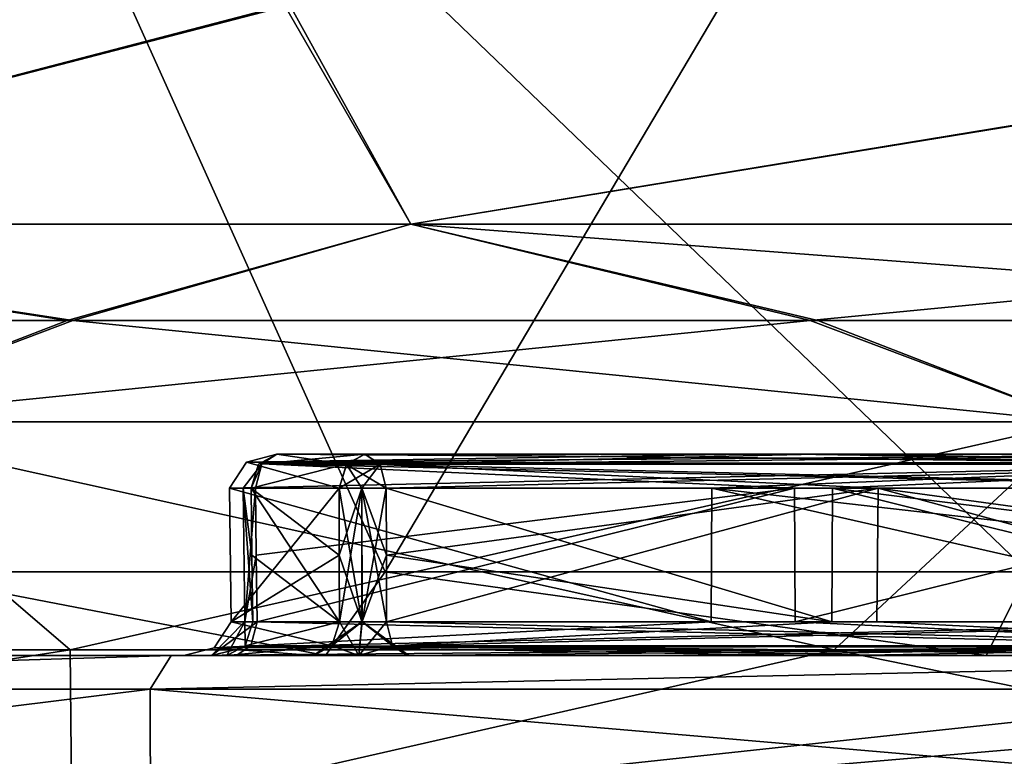
# Model space of a CAD drawing. Units: millimetres. Extents: x -95 to 71, y 0 to 91.
# Drawn here: x -54 to -48, y 39 to 44 of the extents above; entities that cross this region are included whole.
import ezdxf

# ---------------------------------------------------------------- set-up
doc = ezdxf.new("R2010")
doc.units = ezdxf.units.MM
doc.header["$LTSCALE"] = 33.374815
for name, color, linetype in [('155', 7, 'CONTINUOUS'), ('156', 7, 'CONTINUOUS'), ('157', 7, 'CONTINUOUS'), ('159', 7, 'CONTINUOUS'), ('160', 7, 'CONTINUOUS'), ('161', 7, 'CONTINUOUS'), ('162', 7, 'CONTINUOUS'), ('163', 7, 'CONTINUOUS'), ('166', 7, 'CONTINUOUS'), ('167', 7, 'CONTINUOUS'), ('168', 7, 'CONTINUOUS'), ('170', 7, 'CONTINUOUS'), ('171', 7, 'CONTINUOUS'), ('173', 7, 'CONTINUOUS'), ('174', 7, 'CONTINUOUS'), ('238', 7, 'CONTINUOUS'), ('239', 7, 'CONTINUOUS'), ('241', 7, 'CONTINUOUS'), ('242', 7, 'CONTINUOUS'), ('243', 7, 'CONTINUOUS'), ('247', 7, 'CONTINUOUS'), ('248', 7, 'CONTINUOUS'), ('249', 7, 'CONTINUOUS'), ('250', 7, 'CONTINUOUS'), ('251', 7, 'CONTINUOUS'), ('253', 7, 'CONTINUOUS'), ('256', 7, 'CONTINUOUS'), ('281', 7, 'CONTINUOUS'), ('282', 7, 'CONTINUOUS'), ('41', 7, 'CONTINUOUS'), ('42', 7, 'CONTINUOUS'), ('43', 7, 'CONTINUOUS'), ('44', 7, 'CONTINUOUS'), ('45', 7, 'CONTINUOUS'), ('46', 7, 'CONTINUOUS'), ('47', 7, 'CONTINUOUS'), ('54', 7, 'CONTINUOUS'), ('55', 7, 'CONTINUOUS'), ('56', 7, 'CONTINUOUS'), ('57', 7, 'CONTINUOUS'), ('58', 7, 'CONTINUOUS'), ('59', 7, 'CONTINUOUS'), ('85', 7, 'CONTINUOUS'), ('89', 7, 'CONTINUOUS')]:
    doc.layers.add(name, color=color, linetype=linetype)

msp = doc.modelspace()

# ---------------------------------------------------------------- linework, layer by layer
at = {"layer": '155', "color": 7, "linetype": 'CONTINUOUS', "true_color": 0xb1bdc9}
for points in [[(-52.3699, 40.9983, 16.8299), (-49.157, 40.9983, 19.0276), (-52.365, 40.599, 16.8294), (-52.3699, 40.9983, 16.8299)], [(-49.157, 40.9983, 19.0276), (-52.3601, 40.2017, 16.829), (-52.365, 40.599, 16.8294), (-49.157, 40.9983, 19.0276)], [(-49.1535, 40.2017, 19.0216), (-52.3601, 40.2017, 16.829), (-49.157, 40.9983, 19.0276), (-49.1535, 40.2017, 19.0216)], [(-45.9508, 40.9983, 20.4965), (-49.1535, 40.2017, 19.0216), (-49.157, 40.9983, 19.0276), (-45.9508, 40.9983, 20.4965)], [(-45.9508, 40.9983, 20.4965), (-45.955, 40.2017, 20.4876), (-49.1535, 40.2017, 19.0216), (-45.9508, 40.9983, 20.4965)]]:
    msp.add_3dface(points, dxfattribs=at)
at = {"layer": '156', "color": 7, "linetype": 'CONTINUOUS', "true_color": 0xb1bdc9}
for points in [[(-51.87, 40.599, 15.9257), (-51.8705, 40.9983, 15.9208), (-52.3959, 40.9983, 16.547), (-51.87, 40.599, 15.9257)], [(-51.8696, 40.2017, 15.9305), (-51.87, 40.599, 15.9257), (-52.3959, 40.9983, 16.547), (-51.8696, 40.2017, 15.9305)], [(-52.391, 40.599, 16.5465), (-51.8696, 40.2017, 15.9305), (-52.3959, 40.9983, 16.547), (-52.391, 40.599, 16.5465)], [(-52.3861, 40.2017, 16.5461), (-51.8696, 40.2017, 15.9305), (-52.391, 40.599, 16.5465), (-52.3861, 40.2017, 16.5461)]]:
    msp.add_3dface(points, dxfattribs=at)
at = {"layer": '157', "color": 7, "linetype": 'CONTINUOUS', "true_color": 0xb1bdc9}
for points in [[(-51.5901, 40.9983, 15.8949), (-51.5897, 40.599, 15.8998), (-48.9361, 40.2017, 17.7588), (-51.5901, 40.9983, 15.8949)], [(-48.9306, 40.9983, 17.754), (-51.5901, 40.9983, 15.8949), (-48.9361, 40.2017, 17.7588), (-48.9306, 40.9983, 17.754)], [(-45.7292, 40.2017, 19.288), (-48.9306, 40.9983, 17.754), (-48.9361, 40.2017, 17.7588), (-45.7292, 40.2017, 19.288)], [(-45.7204, 40.9983, 19.2839), (-48.9306, 40.9983, 17.754), (-45.7248, 40.599, 19.2859), (-45.7204, 40.9983, 19.2839)], [(-45.7248, 40.599, 19.2859), (-48.9306, 40.9983, 17.754), (-45.7292, 40.2017, 19.288), (-45.7248, 40.599, 19.2859)], [(-51.5893, 40.2017, 15.9046), (-48.9361, 40.2017, 17.7588), (-51.5897, 40.599, 15.8998), (-51.5893, 40.2017, 15.9046)]]:
    msp.add_3dface(points, dxfattribs=at)
at = {"layer": '159', "color": 7, "linetype": 'CONTINUOUS', "true_color": 0xb1bdc9}
for points in [[(-52.243, 41.2, 16.6758), (-45.9937, 41.1535, 20.4045), (-52.3319, 41.1426, 16.7837), (-52.243, 41.2, 16.6758)], [(-52.243, 41.2, 16.6758), (-49.1642, 41.2, 18.7913), (-45.9937, 41.1535, 20.4045), (-52.243, 41.2, 16.6758)], [(-49.1642, 41.2, 18.7913), (-46.0701, 41.2, 20.2393), (-45.9937, 41.1535, 20.4045), (-49.1642, 41.2, 18.7913)], [(-49.157, 40.9983, 19.0276), (-52.3699, 40.9983, 16.8299), (-52.3319, 41.1426, 16.7837), (-49.157, 40.9983, 19.0276)], [(-45.9937, 41.1535, 20.4045), (-45.9508, 40.9983, 20.4965), (-52.3319, 41.1426, 16.7837), (-45.9937, 41.1535, 20.4045)], [(-45.9508, 40.9983, 20.4965), (-49.157, 40.9983, 19.0276), (-52.3319, 41.1426, 16.7837), (-45.9508, 40.9983, 20.4965)]]:
    msp.add_3dface(points, dxfattribs=at)
at = {"layer": '160', "color": 7, "linetype": 'CONTINUOUS', "true_color": 0xb1bdc9}
for points in [[(-52.4419, 40.9976, 16.6933), (-52.3699, 40.9983, 16.8299), (-52.4321, 40.2025, 16.6931), (-52.4419, 40.9976, 16.6933)], [(-52.391, 40.599, 16.5465), (-52.3959, 40.9983, 16.547), (-52.4419, 40.9976, 16.6933), (-52.391, 40.599, 16.5465)], [(-52.3861, 40.2017, 16.5461), (-52.391, 40.599, 16.5465), (-52.4419, 40.9976, 16.6933), (-52.3861, 40.2017, 16.5461)], [(-52.3861, 40.2017, 16.5461), (-52.4419, 40.9976, 16.6933), (-52.4321, 40.2025, 16.6931), (-52.3861, 40.2017, 16.5461)], [(-52.3699, 40.9983, 16.8299), (-52.365, 40.599, 16.8294), (-52.4321, 40.2025, 16.6931), (-52.3699, 40.9983, 16.8299)], [(-52.365, 40.599, 16.8294), (-52.3601, 40.2017, 16.829), (-52.4321, 40.2025, 16.6931), (-52.365, 40.599, 16.8294)]]:
    msp.add_3dface(points, dxfattribs=at)
at = {"layer": '161', "color": 7, "linetype": 'CONTINUOUS', "true_color": 0xb1bdc9}
for points in [[(-51.8696, 40.2017, 15.9305), (-52.3861, 40.2017, 16.5461), (-52.4305, 40.0592, 16.5088), (-51.8696, 40.2017, 15.9305)], [(-51.8696, 40.2017, 15.9305), (-52.4305, 40.0592, 16.5088), (-51.914, 40.0592, 15.8933), (-51.8696, 40.2017, 15.9305)], [(-52.5393, 40, 16.4175), (-52.0228, 40, 15.802), (-51.914, 40.0592, 15.8933), (-52.5393, 40, 16.4175)], [(-52.4305, 40.0592, 16.5088), (-52.5393, 40, 16.4175), (-51.914, 40.0592, 15.8933), (-52.4305, 40.0592, 16.5088)]]:
    msp.add_3dface(points, dxfattribs=at)
at = {"layer": '162', "color": 7, "linetype": 'CONTINUOUS', "true_color": 0xb1bdc9}
for points in [[(-51.8705, 40.9983, 15.9208), (-51.87, 40.599, 15.9257), (-51.7349, 40.2025, 15.8599), (-51.8705, 40.9983, 15.9208)], [(-51.7351, 40.9976, 15.8501), (-51.8705, 40.9983, 15.9208), (-51.7349, 40.2025, 15.8599), (-51.7351, 40.9976, 15.8501)], [(-51.5897, 40.599, 15.8998), (-51.5901, 40.9983, 15.8949), (-51.7351, 40.9976, 15.8501), (-51.5897, 40.599, 15.8998)], [(-51.5893, 40.2017, 15.9046), (-51.5897, 40.599, 15.8998), (-51.7351, 40.9976, 15.8501), (-51.5893, 40.2017, 15.9046)], [(-51.5893, 40.2017, 15.9046), (-51.7351, 40.9976, 15.8501), (-51.7349, 40.2025, 15.8599), (-51.5893, 40.2017, 15.9046)], [(-51.87, 40.599, 15.9257), (-51.8696, 40.2017, 15.9305), (-51.7349, 40.2025, 15.8599), (-51.87, 40.599, 15.9257)]]:
    msp.add_3dface(points, dxfattribs=at)
at = {"layer": '163', "color": 7, "linetype": 'CONTINUOUS', "true_color": 0xb1bdc9}
for points in [[(-49.0305, 41.2, 17.9248), (-51.7174, 41.2, 16.0495), (-51.627, 41.1408, 15.9397), (-49.0305, 41.2, 17.9248)], [(-45.7906, 41.2, 19.4715), (-49.0305, 41.2, 17.9248), (-51.627, 41.1408, 15.9397), (-45.7906, 41.2, 19.4715)], [(-45.7401, 41.139, 19.3365), (-45.7906, 41.2, 19.4715), (-51.627, 41.1408, 15.9397), (-45.7401, 41.139, 19.3365)], [(-51.5901, 40.9983, 15.8949), (-45.7401, 41.139, 19.3365), (-51.627, 41.1408, 15.9397), (-51.5901, 40.9983, 15.8949)], [(-51.5901, 40.9983, 15.8949), (-48.9306, 40.9983, 17.754), (-45.7401, 41.139, 19.3365), (-51.5901, 40.9983, 15.8949)], [(-48.9306, 40.9983, 17.754), (-45.7204, 40.9983, 19.2839), (-45.7401, 41.139, 19.3365), (-48.9306, 40.9983, 17.754)]]:
    msp.add_3dface(points, dxfattribs=at)
at = {"layer": '166', "color": 7, "linetype": 'CONTINUOUS', "true_color": 0xb1bdc9}
for points in [[(-52.3601, 40.2017, 16.829), (-45.9123, 40.0469, 20.5788), (-52.3969, 40.0592, 16.8737), (-52.3601, 40.2017, 16.829)], [(-52.3601, 40.2017, 16.829), (-49.1535, 40.2017, 19.0216), (-45.9123, 40.0469, 20.5788), (-52.3601, 40.2017, 16.829)], [(-49.1535, 40.2017, 19.0216), (-45.955, 40.2017, 20.4876), (-45.9123, 40.0469, 20.5788), (-49.1535, 40.2017, 19.0216)], [(-49.1457, 40, 19.2548), (-52.4843, 40, 16.9867), (-52.3969, 40.0592, 16.8737), (-49.1457, 40, 19.2548)], [(-45.8351, 40, 20.743), (-49.1457, 40, 19.2548), (-52.3969, 40.0592, 16.8737), (-45.8351, 40, 20.743)], [(-45.9123, 40.0469, 20.5788), (-45.8351, 40, 20.743), (-52.3969, 40.0592, 16.8737), (-45.9123, 40.0469, 20.5788)]]:
    msp.add_3dface(points, dxfattribs=at)
at = {"layer": '167', "color": 7, "linetype": 'CONTINUOUS', "true_color": 0xb1bdc9}
for points in [[(-48.9361, 40.2017, 17.7588), (-51.5893, 40.2017, 15.9046), (-51.5525, 40.0592, 15.8599), (-48.9361, 40.2017, 17.7588)], [(-45.7292, 40.2017, 19.288), (-48.9361, 40.2017, 17.7588), (-51.5525, 40.0592, 15.8599), (-45.7292, 40.2017, 19.288)], [(-45.7088, 40.0592, 19.2337), (-45.7292, 40.2017, 19.288), (-51.5525, 40.0592, 15.8599), (-45.7088, 40.0592, 19.2337)], [(-51.4561, 40, 15.7536), (-45.7088, 40.0592, 19.2337), (-51.5525, 40.0592, 15.8599), (-51.4561, 40, 15.7536)], [(-51.4561, 40, 15.7536), (-48.8334, 40, 17.5849), (-45.7088, 40.0592, 19.2337), (-51.4561, 40, 15.7536)], [(-48.8334, 40, 17.5849), (-45.6652, 40, 19.0968), (-45.7088, 40.0592, 19.2337), (-48.8334, 40, 17.5849)]]:
    msp.add_3dface(points, dxfattribs=at)
at = {"layer": '168', "color": 7, "linetype": 'CONTINUOUS', "true_color": 0xb1bdc9}
for points in [[(-51.7174, 41.2, 16.0495), (-52.243, 41.2, 16.6758), (-52.3515, 41.1408, 16.5842), (-51.7174, 41.2, 16.0495)], [(-51.7174, 41.2, 16.0495), (-52.3515, 41.1408, 16.5842), (-51.8247, 41.1426, 15.9592), (-51.7174, 41.2, 16.0495)], [(-52.3959, 40.9983, 16.547), (-51.8705, 40.9983, 15.9208), (-51.8247, 41.1426, 15.9592), (-52.3959, 40.9983, 16.547)], [(-52.3515, 41.1408, 16.5842), (-52.3959, 40.9983, 16.547), (-51.8247, 41.1426, 15.9592), (-52.3515, 41.1408, 16.5842)]]:
    msp.add_3dface(points, dxfattribs=at)
at = {"layer": '170', "color": 7, "linetype": 'CONTINUOUS', "true_color": 0xb1bdc9}
for points in [[(-52.243, 41.2, 16.6758), (-52.3319, 41.1426, 16.7837), (-52.3515, 41.1408, 16.5842), (-52.243, 41.2, 16.6758)], [(-52.3319, 41.1426, 16.7837), (-52.3699, 40.9983, 16.8299), (-52.4419, 40.9976, 16.6933), (-52.3319, 41.1426, 16.7837)], [(-52.3959, 40.9983, 16.547), (-52.3319, 41.1426, 16.7837), (-52.4419, 40.9976, 16.6933), (-52.3959, 40.9983, 16.547)], [(-52.3319, 41.1426, 16.7837), (-52.3959, 40.9983, 16.547), (-52.3515, 41.1408, 16.5842), (-52.3319, 41.1426, 16.7837)]]:
    msp.add_3dface(points, dxfattribs=at)
at = {"layer": '171', "color": 7, "linetype": 'CONTINUOUS', "true_color": 0xb1bdc9}
for points in [[(-51.627, 41.1408, 15.9397), (-51.7174, 41.2, 16.0495), (-51.8247, 41.1426, 15.9592), (-51.627, 41.1408, 15.9397)], [(-51.8705, 40.9983, 15.9208), (-51.627, 41.1408, 15.9397), (-51.8247, 41.1426, 15.9592), (-51.8705, 40.9983, 15.9208)], [(-51.8705, 40.9983, 15.9208), (-51.7351, 40.9976, 15.8501), (-51.627, 41.1408, 15.9397), (-51.8705, 40.9983, 15.9208)], [(-51.7351, 40.9976, 15.8501), (-51.5901, 40.9983, 15.8949), (-51.627, 41.1408, 15.9397), (-51.7351, 40.9976, 15.8501)]]:
    msp.add_3dface(points, dxfattribs=at)
at = {"layer": '173', "color": 7, "linetype": 'CONTINUOUS', "true_color": 0xb1bdc9}
for points in [[(-52.6311, 40, 16.7112), (-52.5393, 40, 16.4175), (-52.4321, 40.2025, 16.6931), (-52.6311, 40, 16.7112)], [(-52.3601, 40.2017, 16.829), (-52.6311, 40, 16.7112), (-52.4321, 40.2025, 16.6931), (-52.3601, 40.2017, 16.829)], [(-52.6311, 40, 16.7112), (-52.3601, 40.2017, 16.829), (-52.3969, 40.0592, 16.8737), (-52.6311, 40, 16.7112)], [(-52.4321, 40.2025, 16.6931), (-52.5393, 40, 16.4175), (-52.4305, 40.0592, 16.5088), (-52.4321, 40.2025, 16.6931)], [(-52.3861, 40.2017, 16.5461), (-52.4321, 40.2025, 16.6931), (-52.4305, 40.0592, 16.5088), (-52.3861, 40.2017, 16.5461)], [(-52.4843, 40, 16.9867), (-52.6311, 40, 16.7112), (-52.3969, 40.0592, 16.8737), (-52.4843, 40, 16.9867)]]:
    msp.add_3dface(points, dxfattribs=at)
at = {"layer": '174', "color": 7, "linetype": 'CONTINUOUS', "true_color": 0xb1bdc9}
for points in [[(-51.753, 40, 15.6608), (-51.8696, 40.2017, 15.9305), (-51.914, 40.0592, 15.8933), (-51.753, 40, 15.6608)], [(-51.8696, 40.2017, 15.9305), (-51.753, 40, 15.6608), (-51.7349, 40.2025, 15.8599), (-51.8696, 40.2017, 15.9305)], [(-51.753, 40, 15.6608), (-51.4561, 40, 15.7536), (-51.7349, 40.2025, 15.8599), (-51.753, 40, 15.6608)], [(-51.7349, 40.2025, 15.8599), (-51.4561, 40, 15.7536), (-51.5525, 40.0592, 15.8599), (-51.7349, 40.2025, 15.8599)], [(-51.5893, 40.2017, 15.9046), (-51.7349, 40.2025, 15.8599), (-51.5525, 40.0592, 15.8599), (-51.5893, 40.2017, 15.9046)], [(-52.0228, 40, 15.802), (-51.753, 40, 15.6608), (-51.914, 40.0592, 15.8933), (-52.0228, 40, 15.802)]]:
    msp.add_3dface(points, dxfattribs=at)
at = {"layer": '238', "color": 7, "linetype": 'CONTINUOUS', "true_color": 0xb1bdc9}
for points in [[(-51.8705, 40.9983, -15.9208), (-52.5153, 40.2017, -16.7), (-52.525, 40.9983, -16.7008), (-51.8705, 40.9983, -15.9208)], [(-51.8705, 40.9983, -15.9208), (-51.87, 40.599, -15.9257), (-52.5153, 40.2017, -16.7), (-51.8705, 40.9983, -15.9208)], [(-51.8696, 40.2017, -15.9305), (-52.5153, 40.2017, -16.7), (-51.87, 40.599, -15.9257), (-51.8696, 40.2017, -15.9305)]]:
    msp.add_3dface(points, dxfattribs=at)
at = {"layer": '239', "color": 7, "linetype": 'CONTINUOUS', "true_color": 0xb1bdc9}
for points in [[(-52.525, 40.9983, -16.7008), (-52.5153, 40.2017, -16.7), (-49.6533, 40.2017, -18.7329), (-52.525, 40.9983, -16.7008)], [(-52.525, 40.9983, -16.7008), (-49.6533, 40.2017, -18.7329), (-49.6498, 40.9983, -18.743), (-52.525, 40.9983, -16.7008)], [(-49.6533, 40.2017, -18.7329), (-46.1443, 40.2017, -20.4177), (-49.6498, 40.9983, -18.743), (-49.6533, 40.2017, -18.7329)], [(-49.6498, 40.9983, -18.743), (-46.1443, 40.2017, -20.4177), (-46.1422, 40.599, -20.4221), (-49.6498, 40.9983, -18.743)], [(-46.1401, 40.9983, -20.4267), (-49.6498, 40.9983, -18.743), (-46.1422, 40.599, -20.4221), (-46.1401, 40.9983, -20.4267)]]:
    msp.add_3dface(points, dxfattribs=at)
at = {"layer": '241', "color": 7, "linetype": 'CONTINUOUS', "true_color": 0xb1bdc9}
for points in [[(-51.5901, 40.9983, -15.8949), (-48.6601, 40.9983, -17.9101), (-51.5897, 40.599, -15.8998), (-51.5901, 40.9983, -15.8949)], [(-51.5897, 40.599, -15.8998), (-48.6601, 40.9983, -17.9101), (-51.5893, 40.2017, -15.9046), (-51.5897, 40.599, -15.8998)], [(-51.5893, 40.2017, -15.9046), (-48.6601, 40.9983, -17.9101), (-48.6662, 40.2017, -17.9147), (-51.5893, 40.2017, -15.9046)], [(-48.6601, 40.9983, -17.9101), (-45.7292, 40.2017, -19.288), (-48.6662, 40.2017, -17.9147), (-48.6601, 40.9983, -17.9101)], [(-45.7292, 40.2017, -19.288), (-48.6601, 40.9983, -17.9101), (-45.7248, 40.599, -19.2859), (-45.7292, 40.2017, -19.288)], [(-45.7204, 40.9983, -19.2839), (-45.7248, 40.599, -19.2859), (-48.6601, 40.9983, -17.9101), (-45.7204, 40.9983, -19.2839)]]:
    msp.add_3dface(points, dxfattribs=at)
at = {"layer": '242', "color": 7, "linetype": 'CONTINUOUS', "true_color": 0xb1bdc9}
for points in [[(-52.2427, 41.2, -16.6755), (-51.8274, 41.139, -15.9569), (-52.4239, 41.1535, -16.692), (-52.2427, 41.2, -16.6755)], [(-52.2427, 41.2, -16.6755), (-51.7175, 41.2, -16.0496), (-51.8274, 41.139, -15.9569), (-52.2427, 41.2, -16.6755)], [(-51.8705, 40.9983, -15.9208), (-52.525, 40.9983, -16.7008), (-52.4239, 41.1535, -16.692), (-51.8705, 40.9983, -15.9208)], [(-51.8274, 41.139, -15.9569), (-51.8705, 40.9983, -15.9208), (-52.4239, 41.1535, -16.692), (-51.8274, 41.139, -15.9569)]]:
    msp.add_3dface(points, dxfattribs=at)
at = {"layer": '243', "color": 7, "linetype": 'CONTINUOUS', "true_color": 0xb1bdc9}
for points in [[(-46.0702, 41.2, -20.2397), (-49.4416, 41.2, -18.6311), (-52.4239, 41.1535, -16.692), (-46.0702, 41.2, -20.2397)], [(-46.0702, 41.2, -20.2397), (-52.4239, 41.1535, -16.692), (-46.1192, 41.1426, -20.3707), (-46.0702, 41.2, -20.2397)], [(-49.4416, 41.2, -18.6311), (-52.2427, 41.2, -16.6755), (-52.4239, 41.1535, -16.692), (-49.4416, 41.2, -18.6311)], [(-52.4239, 41.1535, -16.692), (-52.525, 40.9983, -16.7008), (-46.1192, 41.1426, -20.3707), (-52.4239, 41.1535, -16.692)], [(-52.525, 40.9983, -16.7008), (-49.6498, 40.9983, -18.743), (-46.1192, 41.1426, -20.3707), (-52.525, 40.9983, -16.7008)], [(-49.6498, 40.9983, -18.743), (-46.1401, 40.9983, -20.4267), (-46.1192, 41.1426, -20.3707), (-49.6498, 40.9983, -18.743)]]:
    msp.add_3dface(points, dxfattribs=at)
at = {"layer": '247', "color": 7, "linetype": 'CONTINUOUS', "true_color": 0xb1bdc9}
for points in [[(-51.7175, 41.2, -16.0496), (-48.7581, 41.2, -18.082), (-45.7407, 41.1408, -19.3381), (-51.7175, 41.2, -16.0496)], [(-51.6259, 41.139, -15.9383), (-51.7175, 41.2, -16.0496), (-45.7407, 41.1408, -19.3381), (-51.6259, 41.139, -15.9383)], [(-48.7581, 41.2, -18.082), (-45.7905, 41.2, -19.4713), (-45.7407, 41.1408, -19.3381), (-48.7581, 41.2, -18.082)], [(-45.7204, 40.9983, -19.2839), (-51.6259, 41.139, -15.9383), (-45.7407, 41.1408, -19.3381), (-45.7204, 40.9983, -19.2839)], [(-45.7204, 40.9983, -19.2839), (-48.6601, 40.9983, -17.9101), (-51.6259, 41.139, -15.9383), (-45.7204, 40.9983, -19.2839)], [(-48.6601, 40.9983, -17.9101), (-51.5901, 40.9983, -15.8949), (-51.6259, 41.139, -15.9383), (-48.6601, 40.9983, -17.9101)]]:
    msp.add_3dface(points, dxfattribs=at)
at = {"layer": '248', "color": 7, "linetype": 'CONTINUOUS', "true_color": 0xb1bdc9}
for points in [[(-51.87, 40.599, -15.9257), (-51.8705, 40.9983, -15.9208), (-51.7356, 40.9975, -15.8502), (-51.87, 40.599, -15.9257)], [(-51.8696, 40.2017, -15.9305), (-51.87, 40.599, -15.9257), (-51.7356, 40.9975, -15.8502), (-51.8696, 40.2017, -15.9305)], [(-51.8696, 40.2017, -15.9305), (-51.7356, 40.9975, -15.8502), (-51.7346, 40.2025, -15.8599), (-51.8696, 40.2017, -15.9305)], [(-51.7356, 40.9975, -15.8502), (-51.5901, 40.9983, -15.8949), (-51.7346, 40.2025, -15.8599), (-51.7356, 40.9975, -15.8502)], [(-51.5901, 40.9983, -15.8949), (-51.5897, 40.599, -15.8998), (-51.7346, 40.2025, -15.8599), (-51.5901, 40.9983, -15.8949)], [(-51.5897, 40.599, -15.8998), (-51.5893, 40.2017, -15.9046), (-51.7346, 40.2025, -15.8599), (-51.5897, 40.599, -15.8998)]]:
    msp.add_3dface(points, dxfattribs=at)
at = {"layer": '249', "color": 7, "linetype": 'CONTINUOUS', "true_color": 0xb1bdc9}
for points in [[(-52.5153, 40.2017, -16.7), (-51.914, 40.0592, -15.8933), (-52.6157, 40.0469, -16.7086), (-52.5153, 40.2017, -16.7)], [(-52.5153, 40.2017, -16.7), (-51.8696, 40.2017, -15.9305), (-51.914, 40.0592, -15.8933), (-52.5153, 40.2017, -16.7)], [(-52.0228, 40, -15.802), (-52.7964, 40, -16.7239), (-52.6157, 40.0469, -16.7086), (-52.0228, 40, -15.802)], [(-51.914, 40.0592, -15.8933), (-52.0228, 40, -15.802), (-52.6157, 40.0469, -16.7086), (-51.914, 40.0592, -15.8933)]]:
    msp.add_3dface(points, dxfattribs=at)
at = {"layer": '250', "color": 7, "linetype": 'CONTINUOUS', "true_color": 0xb1bdc9}
for points in [[(-49.6533, 40.2017, -18.7329), (-52.5153, 40.2017, -16.7), (-52.6157, 40.0469, -16.7086), (-49.6533, 40.2017, -18.7329)], [(-46.1443, 40.2017, -20.4177), (-49.6533, 40.2017, -18.7329), (-52.6157, 40.0469, -16.7086), (-46.1443, 40.2017, -20.4177)], [(-46.1443, 40.2017, -20.4177), (-52.6157, 40.0469, -16.7086), (-46.1646, 40.0592, -20.4719), (-46.1443, 40.2017, -20.4177)], [(-52.7964, 40, -16.7239), (-49.8594, 40, -18.8425), (-46.1646, 40.0592, -20.4719), (-52.7964, 40, -16.7239)], [(-52.6157, 40.0469, -16.7086), (-52.7964, 40, -16.7239), (-46.1646, 40.0592, -20.4719), (-52.6157, 40.0469, -16.7086)], [(-49.8594, 40, -18.8425), (-46.218, 40, -20.6042), (-46.1646, 40.0592, -20.4719), (-49.8594, 40, -18.8425)]]:
    msp.add_3dface(points, dxfattribs=at)
at = {"layer": '251', "color": 7, "linetype": 'CONTINUOUS', "true_color": 0xb1bdc9}
for points in [[(-51.5893, 40.2017, -15.9046), (-48.6662, 40.2017, -17.9147), (-45.7088, 40.0592, -19.2337), (-51.5893, 40.2017, -15.9046)], [(-51.5525, 40.0592, -15.8599), (-51.5893, 40.2017, -15.9046), (-45.7088, 40.0592, -19.2337), (-51.5525, 40.0592, -15.8599)], [(-48.6662, 40.2017, -17.9147), (-45.7292, 40.2017, -19.288), (-45.7088, 40.0592, -19.2337), (-48.6662, 40.2017, -17.9147)], [(-45.6648, 40, -19.0972), (-48.5662, 40, -17.7391), (-51.5525, 40.0592, -15.8599), (-45.6648, 40, -19.0972)], [(-45.6648, 40, -19.0972), (-51.5525, 40.0592, -15.8599), (-45.7088, 40.0592, -19.2337), (-45.6648, 40, -19.0972)], [(-48.5662, 40, -17.7391), (-51.4652, 40, -15.7485), (-51.5525, 40.0592, -15.8599), (-48.5662, 40, -17.7391)]]:
    msp.add_3dface(points, dxfattribs=at)
at = {"layer": '253', "color": 7, "linetype": 'CONTINUOUS', "true_color": 0xb1bdc9}
for points in [[(-51.8274, 41.139, -15.9569), (-51.7175, 41.2, -16.0496), (-51.6259, 41.139, -15.9383), (-51.8274, 41.139, -15.9569)], [(-51.8705, 40.9983, -15.9208), (-51.8274, 41.139, -15.9569), (-51.7356, 40.9975, -15.8502), (-51.8705, 40.9983, -15.9208)], [(-51.5901, 40.9983, -15.8949), (-51.8274, 41.139, -15.9569), (-51.6259, 41.139, -15.9383), (-51.5901, 40.9983, -15.8949)], [(-51.8274, 41.139, -15.9569), (-51.5901, 40.9983, -15.8949), (-51.7356, 40.9975, -15.8502), (-51.8274, 41.139, -15.9569)]]:
    msp.add_3dface(points, dxfattribs=at)
at = {"layer": '256', "color": 7, "linetype": 'CONTINUOUS', "true_color": 0xb1bdc9}
for points in [[(-51.7533, 40, -15.6609), (-52.0228, 40, -15.802), (-51.7346, 40.2025, -15.8599), (-51.7533, 40, -15.6609)], [(-51.7346, 40.2025, -15.8599), (-52.0228, 40, -15.802), (-51.914, 40.0592, -15.8933), (-51.7346, 40.2025, -15.8599)], [(-51.8696, 40.2017, -15.9305), (-51.7346, 40.2025, -15.8599), (-51.914, 40.0592, -15.8933), (-51.8696, 40.2017, -15.9305)], [(-51.5893, 40.2017, -15.9046), (-51.7533, 40, -15.6609), (-51.7346, 40.2025, -15.8599), (-51.5893, 40.2017, -15.9046)], [(-51.7533, 40, -15.6609), (-51.5893, 40.2017, -15.9046), (-51.5525, 40.0592, -15.8599), (-51.7533, 40, -15.6609)], [(-51.4652, 40, -15.7485), (-51.7533, 40, -15.6609), (-51.5525, 40.0592, -15.8599), (-51.4652, 40, -15.7485)]]:
    msp.add_3dface(points, dxfattribs=at)
at = {"layer": '281', "color": 7, "linetype": 'CONTINUOUS', "true_color": 0xb1bdc9}
for points in [[(-52.8725, 40, -18.0202), (-59.2689, 40, -9.9975), (-59.4475, 39.8, -10.0878), (-52.8725, 40, -18.0202)], [(-52.8725, 40, -18.0202), (-59.4475, 39.8, -10.0878), (-52.9961, 39.8, -18.1776), (-52.8725, 40, -18.0202)], [(-43.6289, 40, -22.4721), (-52.8725, 40, -18.0202), (-52.9961, 39.8, -18.1776), (-43.6289, 40, -22.4721)], [(-43.6289, 40, -22.4721), (-52.9961, 39.8, -18.1776), (-43.6736, 39.8, -22.6671), (-43.6289, 40, -22.4721)]]:
    msp.add_3dface(points, dxfattribs=at)
at = {"layer": '282', "color": 7, "linetype": 'CONTINUOUS', "true_color": 0xb1bdc9}
for points in [[(-59.2689, 40, 9.9975), (-52.8724, 40, 18.0202), (-59.4475, 39.8, 10.0878), (-59.2689, 40, 9.9975)], [(-52.8724, 40, 18.0202), (-52.9961, 39.8, 18.1776), (-59.4475, 39.8, 10.0878), (-52.8724, 40, 18.0202)], [(-52.8724, 40, 18.0202), (-43.6288, 40, 22.4721), (-52.9961, 39.8, 18.1776), (-52.8724, 40, 18.0202)], [(-43.6288, 40, 22.4721), (-43.6736, 39.8, 22.6671), (-52.9961, 39.8, 18.1776), (-43.6288, 40, 22.4721)]]:
    msp.add_3dface(points, dxfattribs=at)
at = {"layer": '41', "color": 7, "linetype": 'CONTINUOUS', "true_color": 0xb1bdc9}
for points in [[(-59.2689, 40, 9.9975), (-55.2239, 40, 14.2964), (-52.8724, 40, 18.0202), (-59.2689, 40, 9.9975)], [(-52.8725, 40, -18.0202), (-57.7548, 40, -10.6457), (-59.2689, 40, -9.9975), (-52.8725, 40, -18.0202)], [(-55.4867, 40, -13.9843), (-57.7548, 40, -10.6457), (-52.8725, 40, -18.0202), (-55.4867, 40, -13.9843)], [(-54.9698, 40, 9.4728), (-51.9516, 40, 13.4183), (-56.2388, 40, 10.0668), (-54.9698, 40, 9.4728)], [(-56.2388, 40, 10.0668), (-51.9516, 40, 13.4183), (-54.2537, 40, 12.9558), (-56.2388, 40, 10.0668)], [(-55.2112, 40, -14.1311), (-55.4867, 40, -13.9843), (-52.8725, 40, -18.0202), (-55.2112, 40, -14.1311)], [(-48.0158, 40, 16.4451), (-51.753, 40, 15.6608), (-55.2239, 40, 14.2964), (-48.0158, 40, 16.4451)], [(-54.302, 40, 13.5228), (-48.0158, 40, 16.4451), (-55.2239, 40, 14.2964), (-54.302, 40, 13.5228)], [(-52.6311, 40, 16.7112), (-52.4843, 40, 16.9867), (-55.2239, 40, 14.2964), (-52.6311, 40, 16.7112)], [(-55.2239, 40, 14.2964), (-52.4843, 40, 16.9867), (-52.8724, 40, 18.0202), (-55.2239, 40, 14.2964)], [(-52.5393, 40, 16.4175), (-52.6311, 40, 16.7112), (-55.2239, 40, 14.2964), (-52.5393, 40, 16.4175)], [(-52.0228, 40, 15.802), (-52.5393, 40, 16.4175), (-55.2239, 40, 14.2964), (-52.0228, 40, 15.802)], [(-51.753, 40, 15.6608), (-52.0228, 40, 15.802), (-55.2239, 40, 14.2964), (-51.753, 40, 15.6608)], [(-55.2112, 40, -14.1311), (-51.9518, 40, -13.4181), (-54.9175, 40, -14.0393), (-55.2112, 40, -14.1311)], [(-51.9518, 40, -13.4181), (-55.2112, 40, -14.1311), (-51.7533, 40, -15.6609), (-51.9518, 40, -13.4181)], [(-51.7533, 40, -15.6609), (-55.2112, 40, -14.1311), (-52.0228, 40, -15.802), (-51.7533, 40, -15.6609)], [(-52.0228, 40, -15.802), (-55.2112, 40, -14.1311), (-52.7964, 40, -16.7239), (-52.0228, 40, -15.802)], [(-52.7964, 40, -16.7239), (-55.2112, 40, -14.1311), (-52.8725, 40, -18.0202), (-52.7964, 40, -16.7239)], [(-51.9518, 40, -13.4181), (-54.9699, 40, -9.4726), (-54.1608, 40, -13.253), (-51.9518, 40, -13.4181)], [(-54.9175, 40, -14.0393), (-51.9518, 40, -13.4181), (-54.302, 40, -13.5228), (-54.9175, 40, -14.0393)], [(-51.9516, 40, 13.4183), (-48.0158, 40, 16.4451), (-54.302, 40, 13.5228), (-51.9516, 40, 13.4183)], [(-54.1609, 40, 13.2533), (-51.9516, 40, 13.4183), (-54.302, 40, 13.5228), (-54.1609, 40, 13.2533)], [(-54.302, 40, -13.5228), (-51.9518, 40, -13.4181), (-54.1608, 40, -13.253), (-54.302, 40, -13.5228)], [(-54.2537, 40, 12.9558), (-51.9516, 40, 13.4183), (-54.1609, 40, 13.2533), (-54.2537, 40, 12.9558)], [(-49.8594, 40, -18.8425), (-52.7964, 40, -16.7239), (-52.8725, 40, -18.0202), (-49.8594, 40, -18.8425)], [(-43.6289, 40, -22.4721), (-49.8594, 40, -18.8425), (-52.8725, 40, -18.0202), (-43.6289, 40, -22.4721)], [(-52.4843, 40, 16.9867), (-49.1457, 40, 19.2548), (-52.8724, 40, 18.0202), (-52.4843, 40, 16.9867)], [(-49.1457, 40, 19.2548), (-45.8351, 40, 20.743), (-52.8724, 40, 18.0202), (-49.1457, 40, 19.2548)], [(-52.8724, 40, 18.0202), (-45.8351, 40, 20.743), (-43.6288, 40, 22.4721), (-52.8724, 40, 18.0202)], [(-48.016, 40, -16.445), (-51.9518, 40, -13.4181), (-51.4652, 40, -15.7485), (-48.016, 40, -16.445)], [(-51.4652, 40, -15.7485), (-51.9518, 40, -13.4181), (-51.7533, 40, -15.6609), (-51.4652, 40, -15.7485)], [(-51.753, 40, 15.6608), (-48.0158, 40, 16.4451), (-51.4561, 40, 15.7536), (-51.753, 40, 15.6608)], [(-48.5662, 40, -17.7391), (-48.016, 40, -16.445), (-51.4652, 40, -15.7485), (-48.5662, 40, -17.7391)], [(-51.4561, 40, 15.7536), (-48.0158, 40, 16.4451), (-48.8334, 40, 17.5849), (-51.4561, 40, 15.7536)], [(-46.218, 40, -20.6042), (-49.8594, 40, -18.8425), (-43.6289, 40, -22.4721), (-46.218, 40, -20.6042)], [(-48.0158, 40, 16.4451), (-43.4259, 40, 18.3503), (-48.8334, 40, 17.5849), (-48.0158, 40, 16.4451)], [(-48.8334, 40, 17.5849), (-43.4259, 40, 18.3503), (-45.6652, 40, 19.0968), (-48.8334, 40, 17.5849)], [(-43.4261, 40, -18.3502), (-48.016, 40, -16.445), (-48.5662, 40, -17.7391), (-43.4261, 40, -18.3502)], [(-45.6648, 40, -19.0972), (-43.4261, 40, -18.3502), (-48.5662, 40, -17.7391), (-45.6648, 40, -19.0972)]]:
    msp.add_3dface(points, dxfattribs=at)
at = {"layer": '42', "color": 7, "linetype": 'CONTINUOUS', "true_color": 0xb1bdc9}
for points in [[(-52.9958, 39, 18.1777), (-59.4478, 39, 10.087), (-52.9961, 39.8, 18.1776), (-52.9958, 39, 18.1777)], [(-52.9961, 39.8, 18.1776), (-59.4478, 39, 10.087), (-59.4475, 39.8, 10.0878), (-52.9961, 39.8, 18.1776)], [(-43.6736, 39.8, 22.6671), (-52.9958, 39, 18.1777), (-52.9961, 39.8, 18.1776), (-43.6736, 39.8, 22.6671)], [(-43.6728, 39, 22.6672), (-52.9958, 39, 18.1777), (-43.6736, 39.8, 22.6671), (-43.6728, 39, 22.6672)]]:
    msp.add_3dface(points, dxfattribs=at)
at = {"layer": '43', "color": 7, "linetype": 'CONTINUOUS', "true_color": 0xb1bdc9}
for points in [[(-59.4478, 39, -10.087), (-52.9958, 39, -18.1777), (-59.4475, 39.8, -10.0878), (-59.4478, 39, -10.087)], [(-59.4475, 39.8, -10.0878), (-52.9958, 39, -18.1777), (-52.9961, 39.8, -18.1776), (-59.4475, 39.8, -10.0878)], [(-52.9958, 39, -18.1777), (-43.6728, 39, -22.6672), (-52.9961, 39.8, -18.1776), (-52.9958, 39, -18.1777)], [(-52.9961, 39.8, -18.1776), (-43.6728, 39, -22.6672), (-43.6736, 39.8, -22.6671), (-52.9961, 39.8, -18.1776)]]:
    msp.add_3dface(points, dxfattribs=at)
at = {"layer": '44', "color": 7, "linetype": 'CONTINUOUS', "true_color": 0xb1bdc9}
for points in [[(-51.5977, 40.5, -13.0652), (-54.5215, 47, -9.25), (-54.537, 40.5, -9.2231), (-51.5977, 40.5, -13.0652)], [(-47.75, 47, -16.0215), (-54.5215, 47, -9.25), (-47.765, 40.5, -16.0128), (-47.75, 47, -16.0215)], [(-47.765, 40.5, -16.0128), (-54.5215, 47, -9.25), (-51.5977, 40.5, -13.0652), (-47.765, 40.5, -16.0128)]]:
    msp.add_3dface(points, dxfattribs=at)
at = {"layer": '45', "color": 7, "linetype": 'CONTINUOUS', "true_color": 0xb1bdc9}
for points in [[(-54.5368, 40.5, 9.2233), (-54.5215, 47, 9.25), (-51.5976, 40.5, 13.0654), (-54.5368, 40.5, 9.2233)], [(-54.5215, 47, 9.25), (-47.75, 47, 16.0215), (-51.5976, 40.5, 13.0654), (-54.5215, 47, 9.25)], [(-51.5976, 40.5, 13.0654), (-47.75, 47, 16.0215), (-47.7648, 40.5, 16.0129), (-51.5976, 40.5, 13.0654)]]:
    msp.add_3dface(points, dxfattribs=at)
at = {"layer": '46', "color": 7, "linetype": 'CONTINUOUS', "true_color": 0xb1bdc9}
for points in [[(-54.537, 40.5, -9.2231), (-54.9699, 40, -9.4726), (-51.9518, 40, -13.4181), (-54.537, 40.5, -9.2231)], [(-51.5977, 40.5, -13.0652), (-54.537, 40.5, -9.2231), (-51.9518, 40, -13.4181), (-51.5977, 40.5, -13.0652)], [(-51.5977, 40.5, -13.0652), (-51.9518, 40, -13.4181), (-48.016, 40, -16.445), (-51.5977, 40.5, -13.0652)], [(-47.765, 40.5, -16.0128), (-51.5977, 40.5, -13.0652), (-48.016, 40, -16.445), (-47.765, 40.5, -16.0128)], [(-47.765, 40.5, -16.0128), (-48.016, 40, -16.445), (-43.4261, 40, -18.3502), (-47.765, 40.5, -16.0128)]]:
    msp.add_3dface(points, dxfattribs=at)
at = {"layer": '47', "color": 7, "linetype": 'CONTINUOUS', "true_color": 0xb1bdc9}
for points in [[(-54.5368, 40.5, 9.2233), (-51.9516, 40, 13.4183), (-54.9698, 40, 9.4728), (-54.5368, 40.5, 9.2233)], [(-54.5368, 40.5, 9.2233), (-51.5976, 40.5, 13.0654), (-51.9516, 40, 13.4183), (-54.5368, 40.5, 9.2233)], [(-51.5976, 40.5, 13.0654), (-48.0158, 40, 16.4451), (-51.9516, 40, 13.4183), (-51.5976, 40.5, 13.0654)], [(-51.5976, 40.5, 13.0654), (-47.7648, 40.5, 16.0129), (-48.0158, 40, 16.4451), (-51.5976, 40.5, 13.0654)], [(-47.7648, 40.5, 16.0129), (-43.4259, 40, 18.3503), (-48.0158, 40, 16.4451), (-47.7648, 40.5, 16.0129)]]:
    msp.add_3dface(points, dxfattribs=at)
at = {"layer": '54', "color": 7, "linetype": 'CONTINUOUS', "true_color": 0xb1bdc9}
for points in [[(-60.1232, 39, 10.4132), (-53.4637, 39, 18.7639), (-57.2711, 40.0349, 14.9258), (-60.1232, 39, 10.4132)], [(-57.2711, 40.0349, 14.9258), (-53.4637, 39, 18.7639), (-53.4729, 40.0349, 18.7336), (-57.2711, 40.0349, 14.9258)], [(-53.4729, 40.0349, 18.7336), (-53.4637, 39, 18.7639), (-48.9209, 40.0349, 21.5995), (-53.4729, 40.0349, 18.7336)], [(-53.4637, 39, 18.7639), (-43.8404, 39, 23.3983), (-48.9209, 40.0349, 21.5995), (-53.4637, 39, 18.7639)], [(-48.9209, 40.0349, 21.5995), (-43.8404, 39, 23.3983), (-43.8446, 40.0349, 23.3788), (-48.9209, 40.0349, 21.5995)]]:
    msp.add_3dface(points, dxfattribs=at)
at = {"layer": '55', "color": 7, "linetype": 'CONTINUOUS', "true_color": 0xb1bdc9}
for points in [[(-53.4637, 39, -18.7639), (-60.1232, 39, -10.4132), (-53.4735, 40.0349, -18.7331), (-53.4637, 39, -18.7639)], [(-53.4735, 40.0349, -18.7331), (-60.1232, 39, -10.4132), (-57.2715, 40.0349, -14.9252), (-53.4735, 40.0349, -18.7331)], [(-48.9216, 40.0349, -21.5992), (-53.4637, 39, -18.7639), (-53.4735, 40.0349, -18.7331), (-48.9216, 40.0349, -21.5992)], [(-43.8404, 39, -23.3983), (-53.4637, 39, -18.7639), (-43.8454, 40.0349, -23.3786), (-43.8404, 39, -23.3983)], [(-43.8454, 40.0349, -23.3786), (-53.4637, 39, -18.7639), (-48.9216, 40.0349, -21.5992), (-43.8454, 40.0349, -23.3786)]]:
    msp.add_3dface(points, dxfattribs=at)
at = {"layer": '56', "color": 7, "linetype": 'CONTINUOUS', "true_color": 0xb1bdc9}
for points in [[(-53.4917, 41.9979, -16.2012), (-55.0577, 41.3942, -16.5577), (-58.4926, 41.9979, -9.3554), (-53.4917, 41.9979, -16.2012)], [(-47.461, 41.3942, -21.6337), (-55.0577, 41.3942, -16.5577), (-49.0637, 41.9979, -19.3813), (-47.461, 41.3942, -21.6337)], [(-49.0637, 41.9979, -19.3813), (-55.0577, 41.3942, -16.5577), (-53.4917, 41.9979, -16.2012), (-49.0637, 41.9979, -19.3813)], [(-43.9629, 41.9979, -21.3865), (-47.461, 41.3942, -21.6337), (-49.0637, 41.9979, -19.3813), (-43.9629, 41.9979, -21.3865)], [(-53.4735, 40.0349, -18.7331), (-57.2715, 40.0349, -14.9252), (-55.0577, 41.3942, -16.5577), (-53.4735, 40.0349, -18.7331)], [(-53.4735, 40.0349, -18.7331), (-55.0577, 41.3942, -16.5577), (-47.461, 41.3942, -21.6337), (-53.4735, 40.0349, -18.7331)], [(-48.9216, 40.0349, -21.5992), (-53.4735, 40.0349, -18.7331), (-47.461, 41.3942, -21.6337), (-48.9216, 40.0349, -21.5992)], [(-43.8454, 40.0349, -23.3786), (-48.9216, 40.0349, -21.5992), (-47.461, 41.3942, -21.6337), (-43.8454, 40.0349, -23.3786)]]:
    msp.add_3dface(points, dxfattribs=at)
at = {"layer": '57', "color": 7, "linetype": 'CONTINUOUS', "true_color": 0xb1bdc9}
for points in [[(-58.4819, 41.9979, 9.3783), (-55.0577, 41.3942, 16.5577), (-53.4569, 41.9979, 16.2333), (-58.4819, 41.9979, 9.3783)], [(-55.0577, 41.3942, 16.5577), (-47.461, 41.3942, 21.6337), (-53.4569, 41.9979, 16.2333), (-55.0577, 41.3942, 16.5577)], [(-53.4569, 41.9979, 16.2333), (-47.461, 41.3942, 21.6337), (-49.0191, 41.9979, 19.4056), (-53.4569, 41.9979, 16.2333)], [(-49.0191, 41.9979, 19.4056), (-47.461, 41.3942, 21.6337), (-43.9139, 41.9979, 21.399), (-49.0191, 41.9979, 19.4056)], [(-57.2711, 40.0349, 14.9258), (-53.4729, 40.0349, 18.7336), (-55.0577, 41.3942, 16.5577), (-57.2711, 40.0349, 14.9258)], [(-53.4729, 40.0349, 18.7336), (-48.9209, 40.0349, 21.5995), (-55.0577, 41.3942, 16.5577), (-53.4729, 40.0349, 18.7336)], [(-48.9209, 40.0349, 21.5995), (-47.461, 41.3942, 21.6337), (-55.0577, 41.3942, 16.5577), (-48.9209, 40.0349, 21.5995)], [(-48.9209, 40.0349, 21.5995), (-43.8446, 40.0349, 23.3788), (-47.461, 41.3942, 21.6337), (-48.9209, 40.0349, 21.5995)]]:
    msp.add_3dface(points, dxfattribs=at)
at = {"layer": '58', "color": 7, "linetype": 'CONTINUOUS', "true_color": 0xb1bdc9}
for points in [[(-52.1657, 43.8763, 14.832), (-56.757, 43.8763, 8.5687), (-57.2043, 42.5716, 9.0075), (-52.1657, 43.8763, 14.832)], [(-51.4438, 42.5716, 16.231), (-52.1657, 43.8763, 14.832), (-57.2043, 42.5716, 9.0075), (-51.4438, 42.5716, 16.231)], [(-43.4465, 43.8763, 19.5518), (-52.1657, 43.8763, 14.832), (-51.4438, 42.5716, 16.231), (-43.4465, 43.8763, 19.5518)], [(-43.1196, 42.5716, 20.2397), (-43.4465, 43.8763, 19.5518), (-51.4438, 42.5716, 16.231), (-43.1196, 42.5716, 20.2397)], [(-58.4819, 41.9979, 9.3783), (-53.4569, 41.9979, 16.2333), (-57.2043, 42.5716, 9.0075), (-58.4819, 41.9979, 9.3783)], [(-53.4569, 41.9979, 16.2333), (-51.4438, 42.5716, 16.231), (-57.2043, 42.5716, 9.0075), (-53.4569, 41.9979, 16.2333)], [(-53.4569, 41.9979, 16.2333), (-49.0191, 41.9979, 19.4056), (-51.4438, 42.5716, 16.231), (-53.4569, 41.9979, 16.2333)], [(-49.0191, 41.9979, 19.4056), (-43.9139, 41.9979, 21.399), (-51.4438, 42.5716, 16.231), (-49.0191, 41.9979, 19.4056)], [(-43.9139, 41.9979, 21.399), (-43.1196, 42.5716, 20.2397), (-51.4438, 42.5716, 16.231), (-43.9139, 41.9979, 21.399)]]:
    msp.add_3dface(points, dxfattribs=at)
at = {"layer": '59', "color": 7, "linetype": 'CONTINUOUS', "true_color": 0xb1bdc9}
for points in [[(-56.7668, 43.8763, -8.5478), (-52.1975, 43.8763, -14.8026), (-57.2043, 42.5716, -9.0075), (-56.7668, 43.8763, -8.5478)], [(-57.2043, 42.5716, -9.0075), (-52.1975, 43.8763, -14.8026), (-51.4438, 42.5716, -16.231), (-57.2043, 42.5716, -9.0075)], [(-52.1975, 43.8763, -14.8026), (-43.4914, 43.8763, -19.5404), (-51.4438, 42.5716, -16.231), (-52.1975, 43.8763, -14.8026)], [(-51.4438, 42.5716, -16.231), (-43.4914, 43.8763, -19.5404), (-43.1196, 42.5716, -20.2397), (-51.4438, 42.5716, -16.231)], [(-53.4917, 41.9979, -16.2012), (-58.4926, 41.9979, -9.3554), (-57.2043, 42.5716, -9.0075), (-53.4917, 41.9979, -16.2012)], [(-53.4917, 41.9979, -16.2012), (-57.2043, 42.5716, -9.0075), (-51.4438, 42.5716, -16.231), (-53.4917, 41.9979, -16.2012)], [(-49.0637, 41.9979, -19.3813), (-53.4917, 41.9979, -16.2012), (-51.4438, 42.5716, -16.231), (-49.0637, 41.9979, -19.3813)], [(-49.0637, 41.9979, -19.3813), (-51.4438, 42.5716, -16.231), (-43.1196, 42.5716, -20.2397), (-49.0637, 41.9979, -19.3813)], [(-43.9629, 41.9979, -21.3865), (-49.0637, 41.9979, -19.3813), (-43.1196, 42.5716, -20.2397), (-43.9629, 41.9979, -21.3865)]]:
    msp.add_3dface(points, dxfattribs=at)
at = {"layer": '85', "color": 7, "linetype": 'CONTINUOUS', "true_color": 0xb1bdc9}
for points in [[(-52.243, 41.2, 16.6758), (-51.7174, 41.2, 16.0495), (-49.0305, 41.2, 17.9248), (-52.243, 41.2, 16.6758)], [(-49.1642, 41.2, 18.7913), (-52.243, 41.2, 16.6758), (-49.0305, 41.2, 17.9248), (-49.1642, 41.2, 18.7913)], [(-46.0701, 41.2, 20.2393), (-49.1642, 41.2, 18.7913), (-45.7906, 41.2, 19.4715), (-46.0701, 41.2, 20.2393)], [(-45.7906, 41.2, 19.4715), (-49.1642, 41.2, 18.7913), (-49.0305, 41.2, 17.9248), (-45.7906, 41.2, 19.4715)]]:
    msp.add_3dface(points, dxfattribs=at)
at = {"layer": '89', "color": 7, "linetype": 'CONTINUOUS', "true_color": 0xb1bdc9}
for points in [[(-52.2427, 41.2, -16.6755), (-49.4416, 41.2, -18.6311), (-51.7175, 41.2, -16.0496), (-52.2427, 41.2, -16.6755)], [(-51.7175, 41.2, -16.0496), (-49.4416, 41.2, -18.6311), (-48.7581, 41.2, -18.082), (-51.7175, 41.2, -16.0496)], [(-49.4416, 41.2, -18.6311), (-46.0702, 41.2, -20.2397), (-48.7581, 41.2, -18.082), (-49.4416, 41.2, -18.6311)], [(-46.0702, 41.2, -20.2397), (-45.7905, 41.2, -19.4713), (-48.7581, 41.2, -18.082), (-46.0702, 41.2, -20.2397)]]:
    msp.add_3dface(points, dxfattribs=at)

doc.saveas('drawing.dxf')
